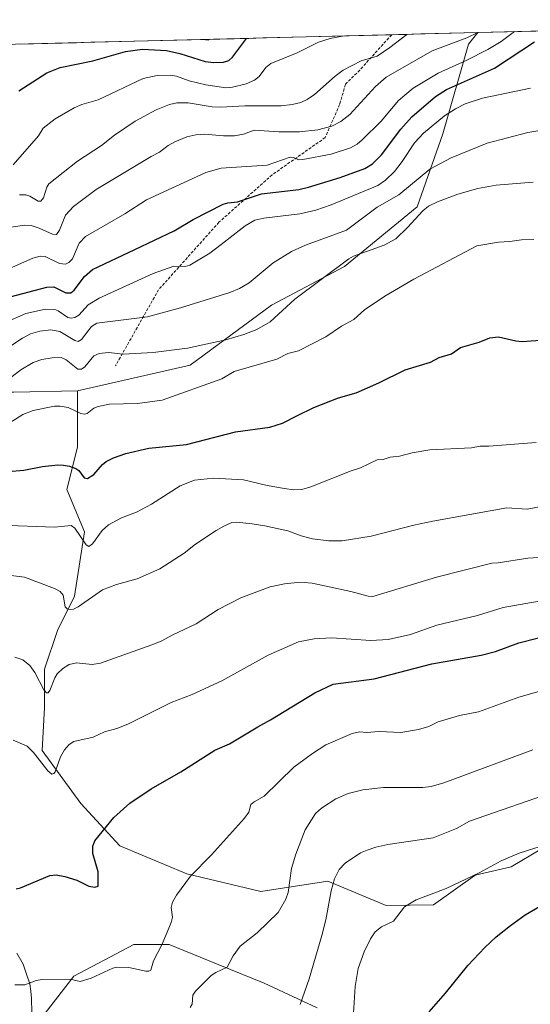
# Model space of a CAD drawing. Units: metres. Extents: x 671798 to 675259, y 4749087 to 4751486.
# Drawn here: x 674491 to 674669, y 4751134 to 4751477 of the extents above; entities that cross this region are included whole.
import ezdxf

# ---------------------------------------------------------------- set-up
doc = ezdxf.new("R2010")
doc.units = ezdxf.units.M
doc.header["$MEASUREMENT"] = 0
doc.linetypes.add('TRAZOSX2', pattern=[1.5, 1, -0.5])
for name, color, linetype, lineweight in [('Arbolado forestal CxS', 92, 'Continuous', 0), ('Corriente natural lineal', 142, 'Continuous', 13), ('Curva de nivel maestra', 36, 'Continuous', 30), ('Curva de nivel normal', 36, 'Continuous', 0), ('Municipio CxS', 142, 'Continuous', 0), ('Pastizal CxS', 92, 'Continuous', 0), ('Senda', 19, 'TRAZOSX2', 0)]:
    doc.layers.add(name, color=color, linetype=linetype, lineweight=lineweight)

# ---------------------------------------------------------------- blocks, each defined once
blk = doc.blocks.new('*U152')
at = {"layer": 'Arbolado forestal CxS', "color": 92, "linetype": 'Continuous', "lineweight": 0}
for points in [[(674812.58, 4751463.58, 1183.44), (674793.2, 4751466.56, 1184.85), (674770.45, 4751475.09, 1185.19), (674827.49, 4751476.54, 1175.79), (674827.49, 4751465.07, 1182.14), (674812.58, 4751463.58, 1183.44)], [(674395.58, 4751343.58, 1210.33), (674353.44, 4751400.97, 1168.8), (674335.55, 4751457.62, 1148.85), (674332.97, 4751464.04, 1147.87), (674650.26, 4751472.06, 1193.21), (674647.11, 4751468.05, 1194.57), (674638.17, 4751436.75, 1208.47), (674629.22, 4751411.41, 1215.69), (674603.88, 4751390.54, 1216.95), (674578.54, 4751377.12, 1215.14), (674550.21, 4751356.25, 1218.77), (674510.94, 4751347.26, 1219.38), (674488.85, 4751346.81, 1218.77), (674449.58, 4751346.81, 1217.73), (674426.26, 4751355.4, 1211.04), (674416.1, 4751351.48, 1211.75), (674395.58, 4751343.58, 1210.33)]]:
    blk.add_polyline3d(points, close=True, dxfattribs=at)
blk = doc.blocks.new('*U160')
at = {"layer": 'Arbolado forestal CxS', "color": 92, "linetype": 'Continuous', "lineweight": 0}
for points in [[(674492.53, 4751121.32, 1260.39), (674509.71, 4751143.43, 1255.85), (674530.58, 4751154.48, 1253.85), (674542.85, 4751154.48, 1258.19), (674556.22, 4751149.03, 1259.86), (674575.99, 4751140.97, 1262.66), (674594.4, 4751132.37, 1267.41)], [(674672.44, 4751187.84, 1271.43), (674661.89, 4751181.49, 1272.24), (674649.33, 4751178.62, 1271.44), (674634.87, 4751168.26, 1272.02), (674618.36, 4751168.03, 1269.97), (674598.08, 4751176.58, 1265.48), (674574.76, 4751172.9, 1259.16), (674548.99, 4751179.04, 1255.52), (674525.67, 4751188.86, 1251.51), (674512.17, 4751203.59, 1248.88), (674498.67, 4751222.01, 1244.25), (674499.53, 4751236.99, 1242.38), (674499.53, 4751250.41, 1239.91), (674504, 4751263.83, 1237.35), (674509.96, 4751275.75, 1235.31), (674513.4, 4751298.15, 1230.02), (674507.26, 4751312.88, 1227.58), (674510.94, 4751327.62, 1223.83), (674510.94, 4751347.26, 1219.38), (674550.21, 4751356.25, 1218.77), (674578.54, 4751377.12, 1215.14), (674603.88, 4751390.54, 1216.95), (674629.22, 4751411.41, 1215.69), (674638.17, 4751436.75, 1208.47), (674647.11, 4751468.05, 1194.57), (674650.26, 4751472.06, 1193.21), (674770.45, 4751475.09, 1185.19)]]:
    blk.add_polyline3d(points, dxfattribs=at)
blk = doc.blocks.new('*U162')
at = {"layer": 'Arbolado forestal CxS', "color": 92, "linetype": 'Continuous', "lineweight": 0}
for points in [[(674770.45, 4751475.09, 1185.19), (674793.2, 4751466.56, 1184.85), (674812.58, 4751463.58, 1183.44), (674827.49, 4751465.07, 1182.14), (674827.49, 4751476.54, 1175.79)], [(674650.26, 4751472.06, 1193.21), (674647.11, 4751468.05, 1194.57), (674638.17, 4751436.75, 1208.47), (674629.22, 4751411.41, 1215.69), (674603.88, 4751390.54, 1216.95), (674578.54, 4751377.12, 1215.14), (674550.21, 4751356.25, 1218.77), (674510.94, 4751347.26, 1219.38)]]:
    blk.add_polyline3d(points, dxfattribs=at)
blk = doc.blocks.new('*U166')
at = {"layer": 'Arbolado forestal CxS', "color": 92, "linetype": 'Continuous', "lineweight": 0}
for points in [[(674770.45, 4751475.09, 1185.19), (674793.2, 4751466.56, 1184.85), (674812.58, 4751463.58, 1183.44), (674827.49, 4751465.07, 1182.14), (674827.49, 4751476.54, 1175.79)], [(674650.26, 4751472.06, 1193.21), (674647.11, 4751468.05, 1194.57), (674638.17, 4751436.75, 1208.47), (674629.22, 4751411.41, 1215.69), (674603.88, 4751390.54, 1216.95), (674578.54, 4751377.12, 1215.14), (674550.21, 4751356.25, 1218.77), (674510.94, 4751347.26, 1219.38)]]:
    blk.add_polyline3d(points, dxfattribs=at)
blk = doc.blocks.new('*U180')
at = {"layer": 'Curva de nivel normal', "color": 36, "linetype": 'Continuous', "lineweight": 0}
blk.add_polyline3d([(674554.56, 4751469.64, 1170), (674556.48, 4751469.38, 1170), (674557.18, 4751469.7, 1170), (674557.19, 4751469.7, 1170)], dxfattribs=at)
blk = doc.blocks.new('*U193')
at = {"layer": 'Curva de nivel normal', "color": 36, "linetype": 'Continuous', "lineweight": 0}
blk.add_polyline3d([(674490.78, 4751415.51, 1185), (674492.96, 4751415.55, 1185), (674494.38, 4751415.11, 1185), (674497.35, 4751413.39, 1185), (674498.25, 4751413.39, 1185), (674499.11, 4751414.51, 1185), (674500.26, 4751418.21, 1185), (674500.95, 4751419.39, 1185), (674510.97, 4751427.25, 1185), (674519.37, 4751432.76, 1185), (674523.81, 4751436.37, 1185), (674531.09, 4751441.22, 1185), (674538.41, 4751445.14, 1185), (674542.95, 4751447.01, 1185), (674545.53, 4751447.56, 1185), (674549.46, 4751447.63, 1185), (674557.86, 4751446.22, 1185), (674560.84, 4751446.02, 1185), (674569.23, 4751446.48, 1185), (674581.83, 4751446.58, 1185), (674585.72, 4751446.95, 1185), (674588.71, 4751447.73, 1185), (674590.88, 4751448.78, 1185), (674593.44, 4751450.54, 1185), (674600.63, 4751456.84, 1185), (674603.5, 4751458.94, 1185), (674609.65, 4751462.2, 1185), (674615.28, 4751463.89, 1185), (674619.67, 4751466.85, 1185), (674625.59, 4751471.43, 1185), (674625.6, 4751471.43, 1185)], dxfattribs=at)
blk = doc.blocks.new('*U204')
at = {"layer": 'Curva de nivel normal', "color": 36, "linetype": 'Continuous', "lineweight": 0}
blk.add_polyline3d([(674487.75, 4751404.23, 1190), (674492.66, 4751404.94, 1190), (674494.91, 4751404.87, 1190), (674497.65, 4751403.95, 1190), (674502.23, 4751401.82, 1190), (674503.63, 4751401.78, 1190), (674504.77, 4751403.25, 1190), (674506.84, 4751408.45, 1190), (674509.56, 4751411.43, 1190), (674517.47, 4751417.4, 1190), (674536.64, 4751428.87, 1190), (674539.56, 4751430.43, 1190), (674542.54, 4751432.75, 1190), (674544.82, 4751434.04, 1190), (674549.03, 4751435.72, 1190), (674552.22, 4751436.48, 1190), (674555.23, 4751436.69, 1190), (674561.79, 4751436.05, 1190), (674565.62, 4751436.04, 1190), (674568.78, 4751436.64, 1190), (674572.45, 4751438.07, 1190), (674581.09, 4751437.47, 1190), (674588.27, 4751437.51, 1190), (674594.68, 4751438.14, 1190), (674599.52, 4751439.46, 1190), (674602.68, 4751441.08, 1190), (674605.81, 4751443.47, 1190), (674614.67, 4751453.26, 1190), (674618.4, 4751456.54, 1190), (674634.47, 4751465.67, 1190), (674646.44, 4751470.24, 1190), (674650.33, 4751472.06, 1190)], dxfattribs=at)
blk = doc.blocks.new('*U210')
at = {"layer": 'Curva de nivel normal', "color": 36, "linetype": 'Continuous', "lineweight": 0}
blk.add_polyline3d([(674488.55, 4751425.95, 1180), (674497.36, 4751436.13, 1180), (674499, 4751438.72, 1180), (674503.22, 4751442, 1180), (674509.78, 4751445.88, 1180), (674512.46, 4751447.05, 1180), (674518.21, 4751448.61, 1180), (674533.86, 4751456.1, 1180), (674538.73, 4751457.14, 1180), (674543.51, 4751457.25, 1180), (674545.4, 4751456.91, 1180), (674549.81, 4751455.22, 1180), (674555.6, 4751453.89, 1180), (674562.58, 4751452.83, 1180), (674564.9, 4751453.03, 1180), (674569.63, 4751454.22, 1180), (674572.62, 4751455.48, 1180), (674574.2, 4751456.72, 1180), (674576.56, 4751459.88, 1180), (674578.24, 4751461.26, 1180), (674587.46, 4751465.04, 1180), (674594.81, 4751468.69, 1180), (674598.97, 4751470.01, 1180), (674603.8, 4751470.88, 1180), (674603.81, 4751470.88, 1180)], dxfattribs=at)
blk = doc.blocks.new('*U211')
at = {"layer": 'Curva de nivel normal', "color": 36, "linetype": 'Continuous', "lineweight": 0}
blk.add_polyline3d([(674485.26, 4751388.97, 1195), (674495.48, 4751393.46, 1195), (674498.03, 4751394.2, 1195), (674499.72, 4751394.05, 1195), (674504.68, 4751391.68, 1195), (674506.83, 4751391.35, 1195), (674507.98, 4751391.98, 1195), (674509.25, 4751393.28, 1195), (674511.51, 4751398.68, 1195), (674513.78, 4751401.06, 1195), (674527.4, 4751408.92, 1195), (674534.98, 4751413.76, 1195), (674555.68, 4751423.31, 1195), (674561.03, 4751424.84, 1195), (674576.97, 4751425.92, 1195), (674585.01, 4751428.62, 1195), (674586.12, 4751428.57, 1195), (674587.91, 4751427.77, 1195), (674589.45, 4751427.88, 1195), (674599.22, 4751429.76, 1195), (674605.98, 4751431.89, 1195), (674608.33, 4751433.23, 1195), (674610, 4751434.68, 1195), (674616.71, 4751441.21, 1195), (674622.72, 4751448.38, 1195), (674627.75, 4751452.67, 1195), (674636.46, 4751457.97, 1195), (674646.29, 4751462.29, 1195), (674653.83, 4751466.2, 1195), (674658.39, 4751468.94, 1195), (674663.12, 4751472.38, 1195), (674663.12, 4751472.38, 1195)], dxfattribs=at)
blk = doc.blocks.new('*U225')
at = {"layer": 'Curva de nivel maestra', "color": 36, "linetype": 'Continuous', "lineweight": 30}
blk.add_polyline3d([(674490.62, 4751451.81, 1175), (674500.31, 4751458.05, 1175), (674504.99, 4751459.93, 1175), (674516.31, 4751462.21, 1175), (674527.7, 4751465.51, 1175), (674533.57, 4751466.23, 1175), (674541.99, 4751465.81, 1175), (674546.61, 4751464.75, 1175), (674555.44, 4751461.97, 1175), (674558.48, 4751461.6, 1175), (674561.78, 4751461.79, 1175), (674563.63, 4751462.37, 1175), (674564.95, 4751463.44, 1175), (674569.83, 4751470.02, 1175), (674569.84, 4751470.02, 1175)], dxfattribs=at)

msp = doc.modelspace()

# ---------------------------------------------------------------- linework, layer by layer
at = {"layer": 'Arbolado forestal CxS', "color": 92, "linetype": 'Continuous', "lineweight": 0}
for points in [[(674770.4489, 4751475.0938, 1185.1863), (674650.2573, 4751472.0561, 1193.2125)], [(674650.2573, 4751472.0561, 1193.2125), (674332.9652, 4751464.0368, 1147.8745)], [(674510.9441, 4751347.2629, 1219.3791), (674488.8535, 4751346.8051, 1218.768), (674449.5809, 4751346.8055, 1217.7303), (674426.2633, 4751355.3955, 1211.043), (674416.1043, 4751351.4831, 1211.7456), (674395.5827, 4751343.5799, 1210.3311)], [(674672.4371, 4751187.8407, 1271.4276), (674661.8939, 4751181.4903, 1272.2393), (674649.3283, 4751178.6155, 1271.4384), (674634.8651, 4751168.2557, 1272.0159), (674618.3595, 4751168.0297, 1269.9673), (674598.0769, 4751176.5789, 1265.4778), (674574.7589, 4751172.8951, 1259.1594), (674548.9875, 4751179.0353, 1255.5176), (674525.6697, 4751188.8593, 1251.5062), (674512.1701, 4751203.5943, 1248.8804), (674498.6705, 4751222.0133, 1244.2466), (674499.5295, 4751236.9931, 1242.3751), (674499.5297, 4751250.4101, 1239.9078), (674504.0017, 4751263.8259, 1237.3461), (674509.9645, 4751275.7517, 1235.315), (674513.3979, 4751298.1455, 1230.0198), (674507.2621, 4751312.8803, 1227.5839), (674510.9441, 4751327.6161, 1223.8325), (674510.9441, 4751347.2629, 1219.3791)], [(674492.5337, 4751121.3233, 1260.3924), (674509.7147, 4751143.4259, 1255.8493), (674530.5785, 4751154.4765, 1253.8523), (674542.8503, 4751154.4765, 1258.1904), (674556.2201, 4751149.0265, 1259.8633), (674575.9867, 4751140.9691, 1262.6582), (674594.3955, 4751132.3733, 1267.4085)]]:
    msp.add_polyline3d(points, dxfattribs=at)
at = {"layer": 'Corriente natural lineal', "color": 142, "linetype": 'Continuous', "lineweight": 13}
msp.add_polyline3d([(674495.0604, 4751130.7584, 1257.5467), (674495.0167, 4751135.6736, 1256.3762), (674494.7322, 4751138.2224, 1255.7097), (674494.4477, 4751140.7712, 1255.025), (674493.288, 4751144.1764, 1254.0562), (674492.1282, 4751147.5817, 1253.377), (674489.9117, 4751151.4349, 1252.8282)], dxfattribs=at)
at = {"layer": 'Curva de nivel maestra', "color": 36, "linetype": 'Continuous', "lineweight": 30}
for points in [[(674487.52, 4751380.05, 1200), (674500.3, 4751383.42, 1200), (674502.73, 4751383.49, 1200), (674506.96, 4751381.44, 1200), (674508.7, 4751381.43, 1200), (674509.87, 4751382.32, 1200), (674513.46, 4751387.08, 1200), (674516.24, 4751389.51, 1200), (674530.99, 4751396.5, 1200), (674544.58, 4751402.95, 1200), (674551.24, 4751406.99, 1200), (674561.66, 4751412.33, 1200), (674563.26, 4751412.79, 1200), (674566.64, 4751413.08, 1200), (674575.04, 4751415.88, 1200), (674587.96, 4751417.44, 1200), (674591.39, 4751418.17, 1200), (674602.38, 4751421.53, 1200), (674610.95, 4751424.69, 1200), (674613.64, 4751426.37, 1200), (674616.77, 4751429.43, 1200), (674623.53, 4751438.44, 1200), (674627.36, 4751442.74, 1200), (674635.56, 4751449.82, 1200), (674639.4, 4751452.19, 1200), (674656.14, 4751459.69, 1200), (674669.99, 4751468.79, 1200)], [(674481.28, 4751318.78, 1225), (674492.27, 4751319.66, 1225), (674498.8, 4751320.94, 1225), (674504.14, 4751321.52, 1225), (674506.1, 4751321.45, 1225), (674508.25, 4751321.08, 1225), (674510.41, 4751320.27, 1225), (674511.4, 4751319.56, 1225), (674513.26, 4751317.02, 1225), (674514.42, 4751316.78, 1225), (674516.67, 4751318.14, 1225), (674519.66, 4751321.63, 1225), (674520.98, 4751322.72, 1225), (674523.52, 4751323.96, 1225), (674527.83, 4751325.46, 1225), (674535.84, 4751327.27, 1225), (674548.96, 4751328.56, 1225), (674566.01, 4751332.97, 1225), (674577.87, 4751334.64, 1225), (674582.29, 4751335.97, 1225), (674587.52, 4751338.69, 1225), (674593.18, 4751341.52, 1225), (674601.84, 4751344.84, 1225), (674607.91, 4751346.6, 1225), (674615.89, 4751350.03, 1225), (674625.06, 4751354.55, 1225), (674633.86, 4751357.29, 1225), (674636.88, 4751358.88, 1225), (674641.12, 4751360.15, 1225), (674644.22, 4751362.33, 1225), (674650.74, 4751364.22, 1225), (674654.52, 4751365.76, 1225), (674657.53, 4751366.11, 1225), (674663.59, 4751364.68, 1225), (674665.71, 4751364.47, 1225), (674673.65, 4751365.1, 1225)], [(674489.58, 4751173.88, 1250), (674491.1, 4751174.24, 1250), (674501.31, 4751178.52, 1250), (674503.58, 4751178.71, 1250), (674506.52, 4751178.19, 1250), (674510.78, 4751176.83, 1250), (674514.87, 4751174.75, 1250), (674517.06, 4751174.47, 1250), (674518.12, 4751174.77, 1250), (674518.23, 4751179.76, 1250), (674516.3, 4751186.2, 1250), (674516.29, 4751188.68, 1250), (674517.02, 4751190.57, 1250), (674523.61, 4751198.7, 1250), (674529.2, 4751203.7, 1250), (674536.67, 4751208.74, 1250), (674546.92, 4751214.64, 1250), (674558.82, 4751222.11, 1250), (674563.91, 4751224.37, 1250), (674573.71, 4751230.3, 1250), (674578.21, 4751232.66, 1250), (674593.57, 4751242.08, 1250), (674600, 4751245.11, 1250), (674614.21, 4751247, 1250), (674634.32, 4751252.16, 1250), (674651.49, 4751255.2, 1250), (674656.47, 4751256.54, 1250), (674664.53, 4751259.56, 1250), (674671.39, 4751261.29, 1250)], [(674633.35, 4751131.01, 1275), (674639.11, 4751137.49, 1275), (674646.81, 4751147.21, 1275), (674652.76, 4751153.38, 1275), (674656.74, 4751157.13, 1275), (674661.64, 4751161.13, 1275), (674666.76, 4751164.81, 1275), (674671.72, 4751167.76, 1275)]]:
    msp.add_polyline3d(points, dxfattribs=at)
at = {"layer": 'Curva de nivel normal', "color": 36, "linetype": 'Continuous', "lineweight": 0}
for points in [[(674668.62, 4751452.66, 1205), (674651.88, 4751449.19, 1205), (674645.94, 4751447.23, 1205), (674642.54, 4751445.49, 1205), (674638.75, 4751443.02, 1205), (674631.36, 4751436.99, 1205), (674628.29, 4751433.61, 1205), (674623.97, 4751427.1, 1205), (674621.29, 4751423.65, 1205), (674618.18, 4751420.6, 1205), (674615.5, 4751418.8, 1205), (674599.21, 4751412.06, 1205), (674593.91, 4751410.18, 1205), (674588.34, 4751408.96, 1205), (674575.84, 4751407.42, 1205), (674572.71, 4751406.69, 1205), (674569.33, 4751404.8, 1205), (674560.97, 4751398.25, 1205), (674557.06, 4751395.24, 1205), (674550.11, 4751391.05, 1205), (674548.41, 4751390.62, 1205), (674544.46, 4751390.73, 1205), (674537.26, 4751388.2, 1205), (674518.58, 4751379.5, 1205), (674514.72, 4751377.28, 1205), (674511.44, 4751373.6, 1205), (674510.11, 4751372.77, 1205), (674508.83, 4751372.57, 1205), (674507.58, 4751372.78, 1205), (674504.25, 4751375.1, 1205), (674503.05, 4751375.56, 1205), (674499.79, 4751375.74, 1205), (674493.05, 4751374.21, 1205), (674486.16, 4751371.24, 1205)], [(674484.66, 4751360.88, 1210), (674491.83, 4751365.62, 1210), (674494.65, 4751367.09, 1210), (674497.83, 4751368.11, 1210), (674501.73, 4751368.49, 1210), (674504.83, 4751368, 1210), (674510.02, 4751364.84, 1210), (674511.2, 4751364.52, 1210), (674512.33, 4751365.21, 1210), (674515.89, 4751369.71, 1210), (674517.76, 4751370.83, 1210), (674535.3, 4751373.07, 1210), (674546.83, 4751376.24, 1210), (674563.97, 4751381.55, 1210), (674567.36, 4751382.98, 1210), (674570.71, 4751384.84, 1210), (674579.1, 4751391.92, 1210), (674585.49, 4751395.79, 1210), (674590.36, 4751397.98, 1210), (674604.66, 4751403.29, 1210), (674615.24, 4751411.28, 1210), (674622.76, 4751415.51, 1210), (674633.62, 4751424.49, 1210), (674641, 4751428.46, 1210), (674653.61, 4751433.57, 1210), (674667.68, 4751437.25, 1210), (674672.58, 4751438.12, 1210)], [(674669.53, 4751420, 1215), (674656.69, 4751418.93, 1215), (674650.26, 4751417.8, 1215), (674643.38, 4751415.74, 1215), (674636.28, 4751413.12, 1215), (674633.17, 4751411.63, 1215), (674631.15, 4751410.02, 1215), (674625.89, 4751404.18, 1215), (674621.73, 4751400.26, 1215), (674617.75, 4751398.02, 1215), (674606.99, 4751394.22, 1215), (674605.41, 4751393.26, 1215), (674586.63, 4751379.16, 1215), (674578.06, 4751371.31, 1215), (674573.38, 4751368.61, 1215), (674568.87, 4751366.85, 1215), (674562.64, 4751365, 1215), (674549.22, 4751362.1, 1215), (674537.28, 4751360.65, 1215), (674526.92, 4751360.01, 1215), (674521.72, 4751360.63, 1215), (674518.53, 4751360.34, 1215), (674516.66, 4751359.47, 1215), (674513.51, 4751355.69, 1215), (674512.42, 4751354.81, 1215), (674511.15, 4751354.82, 1215), (674506.99, 4751358.07, 1215), (674505.34, 4751358.89, 1215), (674502.15, 4751358.83, 1215), (674498.54, 4751358.19, 1215), (674495.61, 4751357.16, 1215), (674491.23, 4751354.55, 1215), (674483.14, 4751348.48, 1215)], [(674484.69, 4751334.38, 1220), (674491.98, 4751339.01, 1220), (674495.6, 4751340.43, 1220), (674502.95, 4751341.9, 1220), (674504.91, 4751342, 1220), (674507.68, 4751341.44, 1220), (674512.14, 4751339.39, 1220), (674513.45, 4751339.12, 1220), (674514.3, 4751339.41, 1220), (674516.66, 4751341.25, 1220), (674518.12, 4751341.81, 1220), (674522.16, 4751342.68, 1220), (674531.9, 4751342.85, 1220), (674540.42, 4751344.05, 1220), (674561.18, 4751351.48, 1220), (674565.55, 4751354.06, 1220), (674580.36, 4751358.32, 1220), (674584.2, 4751360.26, 1220), (674587.86, 4751361.24, 1220), (674597.45, 4751366.08, 1220), (674602.83, 4751369.79, 1220), (674607.21, 4751372.08, 1220), (674610.84, 4751375.48, 1220), (674617.93, 4751380.31, 1220), (674628.06, 4751386.22, 1220), (674649.94, 4751397.8, 1220), (674657.48, 4751399.1, 1220), (674661.48, 4751399.27, 1220), (674665.54, 4751399.88, 1220), (674669.8, 4751399.98, 1220)], [(674483.91, 4751300.54, 1230), (674503.03, 4751299.84, 1230), (674508.8, 4751300.41, 1230), (674510.04, 4751299.47, 1230), (674514.01, 4751293.69, 1230), (674514.97, 4751293.1, 1230), (674516.21, 4751293.99, 1230), (674519.56, 4751298.62, 1230), (674521.75, 4751300.62, 1230), (674526.27, 4751303.1, 1230), (674531.49, 4751305.02, 1230), (674536.7, 4751307.82, 1230), (674546.74, 4751314.25, 1230), (674551.65, 4751316.18, 1230), (674558.33, 4751316.86, 1230), (674568.78, 4751316.31, 1230), (674576.96, 4751314.33, 1230), (674583, 4751313.24, 1230), (674586.13, 4751312.86, 1230), (674589.09, 4751312.91, 1230), (674592.23, 4751313.8, 1230), (674606.19, 4751319.44, 1230), (674609.5, 4751320.47, 1230), (674615.25, 4751323.24, 1230), (674617.33, 4751323.43, 1230), (674619.81, 4751324.18, 1230), (674623.07, 4751324.57, 1230), (674627.44, 4751325.68, 1230), (674633.58, 4751326.71, 1230), (674648.13, 4751327.4, 1230), (674651.14, 4751328.02, 1230), (674654.1, 4751327.96, 1230), (674670.65, 4751329.33, 1230)], [(674482.28, 4751283.73, 1235), (674492.5, 4751282.35, 1235), (674502.92, 4751278.44, 1235), (674504.97, 4751277.38, 1235), (674505.96, 4751276.07, 1235), (674506.71, 4751272.12, 1235), (674507.39, 4751271.41, 1235), (674508.38, 4751271.14, 1235), (674509.54, 4751271.3, 1235), (674511.26, 4751272.11, 1235), (674519.7, 4751278, 1235), (674524.5, 4751279.8, 1235), (674531.77, 4751281.78, 1235), (674539.61, 4751285.33, 1235), (674548.07, 4751290.76, 1235), (674552.02, 4751293.93, 1235), (674559.21, 4751298.66, 1235), (674561.87, 4751300.21, 1235), (674564.67, 4751301.38, 1235), (674566.27, 4751301.5, 1235), (674571.75, 4751301.02, 1235), (674576.18, 4751300.3, 1235), (674584.22, 4751298.54, 1235), (674588.79, 4751296.79, 1235), (674592.78, 4751295.79, 1235), (674598.47, 4751295.02, 1235), (674603.14, 4751295.06, 1235), (674613.18, 4751296.73, 1235), (674628.06, 4751300.56, 1235), (674634.65, 4751301.94, 1235), (674660.43, 4751306.53, 1235), (674667.5, 4751306.12, 1235), (674672.89, 4751307.1, 1235)], [(674681, 4751289.84, 1240), (674667.73, 4751288.96, 1240), (674657.36, 4751287.35, 1240), (674655.22, 4751287.31, 1240), (674635.91, 4751282.36, 1240), (674613.72, 4751275.7, 1240), (674612.13, 4751275.77, 1240), (674606.08, 4751277.46, 1240), (674592.6, 4751280.34, 1240), (674588.58, 4751280.61, 1240), (674583.04, 4751280.13, 1240), (674578.01, 4751278.99, 1240), (674567.87, 4751275.17, 1240), (674559.89, 4751271.15, 1240), (674552.25, 4751266.1, 1240), (674544.14, 4751262.35, 1240), (674540.12, 4751260.14, 1240), (674536.84, 4751258.84, 1240), (674519.03, 4751252.49, 1240), (674516.07, 4751252.04, 1240), (674510.59, 4751252.52, 1240), (674508.12, 4751251.96, 1240), (674505.86, 4751250.57, 1240), (674503.93, 4751248.7, 1240), (674503.12, 4751247.36, 1240), (674501.39, 4751242.93, 1240), (674500.72, 4751242.07, 1240), (674500.22, 4751242.15, 1240), (674499.32, 4751243.15, 1240), (674496.08, 4751249.16, 1240), (674494.35, 4751251.63, 1240), (674491.96, 4751253.58, 1240), (674489.17, 4751254.59, 1240)], [(674488.56, 4751225.58, 1245), (674493.49, 4751223.55, 1245), (674495.7, 4751221.31, 1245), (674500.65, 4751214.91, 1245), (674502.01, 4751213.83, 1245), (674502.71, 4751213.98, 1245), (674503.23, 4751214.6, 1245), (674505.05, 4751219.8, 1245), (674506.49, 4751222.3, 1245), (674508.12, 4751224.1, 1245), (674509.72, 4751225.11, 1245), (674516.41, 4751226.71, 1245), (674520.34, 4751228.58, 1245), (674524.66, 4751229.74, 1245), (674528.46, 4751231.21, 1245), (674543.57, 4751238.77, 1245), (674550.87, 4751241.58, 1245), (674561.23, 4751246.24, 1245), (674577.35, 4751255.28, 1245), (674587.86, 4751259.9, 1245), (674593.34, 4751260.92, 1245), (674599.41, 4751261.32, 1245), (674613.07, 4751260.34, 1245), (674619.05, 4751260.7, 1245), (674626.91, 4751262.4, 1245), (674636.05, 4751265.69, 1245), (674650.23, 4751269.03, 1245), (674659.11, 4751271.84, 1245), (674679.49, 4751275.4, 1245)], [(674673.17, 4751243.1, 1255), (674664.55, 4751240.57, 1255), (674650.57, 4751235.55, 1255), (674643.97, 4751234.24, 1255), (674636.52, 4751231.97, 1255), (674633.29, 4751230.42, 1255), (674629.71, 4751229.34, 1255), (674623.54, 4751228.33, 1255), (674615.96, 4751228.65, 1255), (674611.51, 4751228.31, 1255), (674609.11, 4751228.57, 1255), (674606.58, 4751227.99, 1255), (674597.38, 4751223.99, 1255), (674592.72, 4751221, 1255), (674586.3, 4751216.25, 1255), (674575.98, 4751206.13, 1255), (674572.48, 4751204.14, 1255), (674571.32, 4751203.18, 1255), (674570.61, 4751200.61, 1255), (674569.09, 4751198.52, 1255), (674557.65, 4751185.69, 1255), (674550.26, 4751178.31, 1255), (674545.38, 4751171.65, 1255), (674544.09, 4751169.23, 1255), (674543.53, 4751167.38, 1255), (674544.04, 4751164.02, 1255), (674543.62, 4751162.18, 1255), (674540.46, 4751154.64, 1255), (674537.48, 4751148.74, 1255), (674536.45, 4751145.56, 1255), (674535.78, 4751145.19, 1255), (674534.82, 4751145.16, 1255), (674528.87, 4751146.49, 1255), (674524.65, 4751146.59, 1255), (674523.29, 4751146.26, 1255), (674515.77, 4751142.77, 1255), (674511.96, 4751141.64, 1255), (674508.44, 4751142.39, 1255), (674498.74, 4751142.32, 1255), (674496.56, 4751141.92, 1255), (674492.61, 4751140.4, 1255), (674489.23, 4751140.42, 1255)], [(674550.24, 4751132.54, 1260), (674550.85, 4751133.74, 1260), (674551.16, 4751136.85, 1260), (674552.04, 4751138.27, 1260), (674557.45, 4751143.63, 1260), (674559.13, 4751144.75, 1260), (674563.12, 4751146.58, 1260), (674565.13, 4751150.49, 1260), (674567.62, 4751153.84, 1260), (674573.55, 4751158.48, 1260), (674580.83, 4751165.56, 1260), (674583.46, 4751170.24, 1260), (674584.34, 4751172.56, 1260), (674585.46, 4751180.89, 1260), (674586.95, 4751185.88, 1260), (674590.27, 4751194.39, 1260), (674593.79, 4751200.07, 1260), (674595.92, 4751201.92, 1260), (674600.87, 4751205.22, 1260), (674605.17, 4751207.01, 1260), (674610.34, 4751208.31, 1260), (674617.51, 4751209.15, 1260), (674631.19, 4751209.12, 1260), (674634.05, 4751209.49, 1260), (674638.51, 4751210.78, 1260), (674669.47, 4751222.28, 1260)], [(674588.44, 4751133.61, 1265), (674591.59, 4751142.54, 1265), (674596.07, 4751157.56, 1265), (674597.43, 4751163.11, 1265), (674599.31, 4751173.16, 1265), (674600.43, 4751177.29, 1265), (674602.09, 4751180.58, 1265), (674604.13, 4751182.77, 1265), (674609.5, 4751186.37, 1265), (674611.79, 4751187.34, 1265), (674614.84, 4751188.38, 1265), (674619.03, 4751189.3, 1265), (674634.72, 4751191.67, 1265), (674642.89, 4751194.82, 1265), (674647.44, 4751197.45, 1265), (674678.82, 4751208.34, 1265)], [(674606.55, 4751123.15, 1270), (674607.67, 4751139.87, 1270), (674608.7, 4751146.13, 1270), (674610.76, 4751151.89, 1270), (674612.92, 4751156.41, 1270), (674614.58, 4751158.84, 1270), (674616.77, 4751160.66, 1270), (674620.97, 4751162.64, 1270), (674624.76, 4751167.58, 1270), (674628.83, 4751169.98, 1270), (674639.34, 4751173.95, 1270), (674650.82, 4751179.46, 1270), (674658.45, 4751183.62, 1270), (674664.72, 4751186.32, 1270), (674674.61, 4751189.44, 1270)]]:
    msp.add_polyline3d(points, dxfattribs=at)
at = {"layer": 'Municipio CxS', "color": 142, "linetype": 'Continuous', "lineweight": 0}
msp.add_polyline3d([(674490.6322, 4751468.0217, 1170.0047), (674495.6277, 4751468.148, 1171.1988), (674500.6232, 4751468.2742, 1172.134), (674505.6187, 4751468.4005, 1172.7), (674510.6141, 4751468.5267, 1172.6015), (674515.6096, 4751468.653, 1172.5987), (674520.6051, 4751468.7793, 1172.7508), (674525.6006, 4751468.9055, 1172.7503), (674530.596, 4751469.0318, 1172.9043), (674535.5915, 4751469.158, 1173.0888), (674540.587, 4751469.2843, 1172.1404), (674545.5825, 4751469.4105, 1171.3232), (674550.578, 4751469.5368, 1170.3681), (674555.5734, 4751469.663, 1169.6616), (674560.5689, 4751469.7893, 1170.4113), (674565.5644, 4751469.9156, 1172.442), (674570.5599, 4751470.0418, 1174.6166), (674575.5553, 4751470.1681, 1175.9526), (674580.5508, 4751470.2943, 1176.5506), (674585.5463, 4751470.4206, 1177.2024), (674590.5418, 4751470.5468, 1178.0174), (674595.5373, 4751470.6731, 1179.0304), (674600.5327, 4751470.7993, 1179.6072), (674605.5282, 4751470.9256, 1179.8572), (674610.5237, 4751471.0519, 1180.4455), (674615.5192, 4751471.1781, 1181.8437), (674620.5146, 4751471.3044, 1183.15), (674625.5101, 4751471.4306, 1184.3506), (674630.5056, 4751471.5569, 1185.5742), (674635.5011, 4751471.6831, 1186.3905), (674640.4965, 4751471.8094, 1187.052), (674645.492, 4751471.9356, 1187.9268), (674650.4875, 4751472.0619, 1189.8062), (674655.483, 4751472.1881, 1191.6423), (674660.4785, 4751472.3144, 1193.444), (674665.4739, 4751472.4407, 1195.9607), (674670.4694, 4751472.5669, 1198.1369)], dxfattribs=at)
at = {"layer": 'Pastizal CxS', "color": 92, "linetype": 'Continuous', "lineweight": 0}
for points in [[(674510.9441, 4751347.2629, 1219.3791), (674488.8535, 4751346.8051, 1218.768), (674449.5809, 4751346.8055, 1217.7303), (674426.2633, 4751355.3955, 1211.043), (674416.1043, 4751351.4831, 1211.7456), (674395.5827, 4751343.5799, 1210.3311)], [(674488.8535, 4751346.8051, 1218.768), (674510.9441, 4751347.2629, 1219.3791), (674510.9441, 4751327.6161, 1223.8325), (674507.2621, 4751312.8803, 1227.5839), (674513.3979, 4751298.1455, 1230.0198), (674509.9645, 4751275.7517, 1235.315), (674504.0017, 4751263.8259, 1237.3461), (674499.5297, 4751250.4101, 1239.9078), (674499.5295, 4751236.9931, 1242.3751), (674498.6705, 4751222.0133, 1244.2466), (674512.1701, 4751203.5943, 1248.8804), (674525.6697, 4751188.8593, 1251.5062), (674548.9875, 4751179.0353, 1255.5176), (674574.7589, 4751172.8951, 1259.1594), (674598.0769, 4751176.5789, 1265.4778), (674618.3595, 4751168.0297, 1269.9673), (674634.8651, 4751168.2557, 1272.0159), (674649.3283, 4751178.6155, 1271.4384), (674661.8939, 4751181.4903, 1272.2393), (674672.4371, 4751187.8407, 1271.4276)], [(674672.4371, 4751187.8407, 1271.4276), (674661.8939, 4751181.4903, 1272.2393), (674649.3283, 4751178.6155, 1271.4384), (674634.8651, 4751168.2557, 1272.0159), (674618.3595, 4751168.0297, 1269.9673), (674598.0769, 4751176.5789, 1265.4778), (674574.7589, 4751172.8951, 1259.1594), (674548.9875, 4751179.0353, 1255.5176), (674525.6697, 4751188.8593, 1251.5062), (674512.1701, 4751203.5943, 1248.8804), (674498.6705, 4751222.0133, 1244.2466), (674499.5295, 4751236.9931, 1242.3751), (674499.5297, 4751250.4101, 1239.9078), (674504.0017, 4751263.8259, 1237.3461), (674509.9645, 4751275.7517, 1235.315), (674513.3979, 4751298.1455, 1230.0198), (674507.2621, 4751312.8803, 1227.5839), (674510.9441, 4751327.6161, 1223.8325), (674510.9441, 4751347.2629, 1219.3791)], [(674594.3955, 4751132.3733, 1267.4085), (674575.9867, 4751140.9691, 1262.6582), (674556.2201, 4751149.0265, 1259.8633), (674542.8503, 4751154.4765, 1258.1904), (674530.5785, 4751154.4765, 1253.8523), (674509.7147, 4751143.4259, 1255.8493), (674492.5337, 4751121.3233, 1260.3924)], [(674492.5337, 4751121.3233, 1260.3924), (674509.7147, 4751143.4259, 1255.8493), (674530.5785, 4751154.4765, 1253.8523), (674542.8503, 4751154.4765, 1258.1904), (674556.2201, 4751149.0265, 1259.8633), (674575.9867, 4751140.9691, 1262.6582), (674594.3955, 4751132.3733, 1267.4085)]]:
    msp.add_polyline3d(points, dxfattribs=at)
at = {"layer": 'Senda', "color": 19, "linetype": 'TRAZOSX2', "lineweight": 0}
msp.add_lwpolyline([(674620.3284, 4751471.2997), (674609.2101, 4751458.9901), (674604.2101, 4751453.9901), (674602.2101, 4751446.9901), (674597.2101, 4751435.4901), (674578.7101, 4751422.4901), (674560.2101, 4751405.9901), (674539.2101, 4751382.4901), (674524.2101, 4751355.9901)], dxfattribs=at)

# ---------------------------------------------------------------- block references
at = {"layer": 'Arbolado forestal CxS', "color": 92, "linetype": 'Continuous', "lineweight": 0}
for name in ['*U160', '*U152', '*U162', '*U166']:
    msp.add_blockref(name, (0, 0), dxfattribs=at)
at = {"layer": 'Curva de nivel maestra', "color": 36, "linetype": 'Continuous', "lineweight": 30}
msp.add_blockref('*U225', (0, 0), dxfattribs=at)
at = {"layer": 'Curva de nivel normal', "color": 36, "linetype": 'Continuous', "lineweight": 0}
for name in ['*U180', '*U210', '*U193', '*U204', '*U211']:
    msp.add_blockref(name, (0, 0), dxfattribs=at)

doc.saveas('drawing.dxf')
